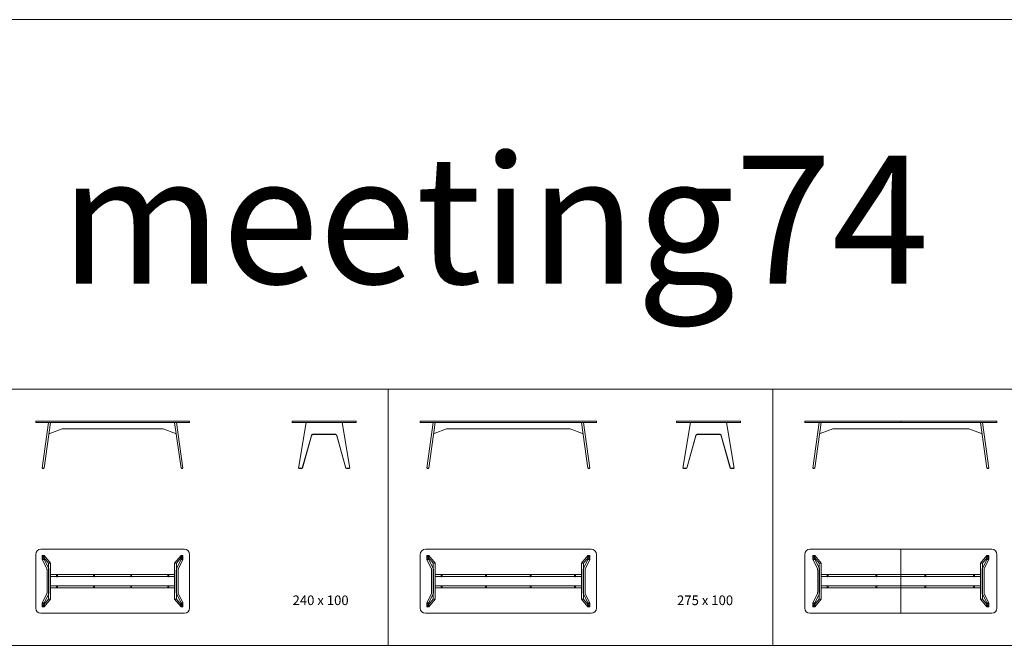
# Model space of a CAD drawing. Units: centimetres. Extents: x 0 to 15600, y -888 to 888.
# Drawn here: x 4825 to 6361, y -88 to 888 of the extents above; entities that cross this region are included whole.
import ezdxf

# ---------------------------------------------------------------- set-up
doc = ezdxf.new("R2010")
doc.units = ezdxf.units.CM
doc.header["$LTSCALE"] = 100
doc.layers.add("vifian'frame_2D", color=7, linetype='Continuous', lineweight=0)
doc.styles.add('Arial', font='arial.ttf')

msp = doc.modelspace()

# ---------------------------------------------------------------- linework, layer by layer
at = {"layer": "vifian'frame_2D", "color": 0, "lineweight": 0}
for p, q in [((0, 888.2, 88.2), (15600, 888.2, 88.2)), ((4858, 261.8, 88.2), (4850, 261.8, 88.2)), ((4850, 261.8, 88.2), (4850, 259.5, 88.2)), ((5082, 261.8, 88.2), (4858, 261.8, 88.2)), ((5090, 261.8, 88.2), (5082, 261.8, 88.2)), ((5090, 259.5, 88.2), (5090, 261.8, 88.2)), ((5250, 261.8, 88.2), (5250, 259.5, 88.2)), ((5258, 261.8, 88.2), (5250, 261.8, 88.2)), ((5258, 261.8, 88.2), (5342, 261.8, 88.2)), ((5350, 261.8, 88.2), (5342, 261.8, 88.2)), ((5350, 259.5, 88.2), (5350, 261.8, 88.2)), ((5458, 261.8, 88.2), (5450, 261.8, 88.2)), ((5450, 261.8, 88.2), (5450, 259.5, 88.2)), ((5717, 261.8, 88.2), (5458, 261.8, 88.2)), ((5725, 261.8, 88.2), (5717, 261.8, 88.2)), ((5725, 259.5, 88.2), (5725, 261.8, 88.2)), ((5850, 261.8, 88.2), (5850, 259.5, 88.2)), ((5858, 261.8, 88.2), (5850, 261.8, 88.2)), ((5858, 261.8, 88.2), (5942, 261.8, 88.2)), ((5950, 261.8, 88.2), (5942, 261.8, 88.2)), ((5950, 259.5, 88.2), (5950, 261.8, 88.2)), ((6058, 261.8, 88.2), (6050, 261.8, 88.2)), ((6050, 261.8, 88.2), (6050, 259.5, 88.2)), ((6342, 261.8, 88.2), (6058, 261.8, 88.2)), ((6200, 259.5, 88.2), (6200, 261.8, 88.2)), ((6350, 261.8, 88.2), (6342, 261.8, 88.2)), ((6350, 259.5, 88.2), (6350, 261.8, 88.2)), ((4850, 259.5, 88.2), (4858, 259.5, 88.2)), ((5082, 259.5, 88.2), (4858, 259.5, 88.2)), ((4870.2, 259.5, 88.2), (4860.2, 188.4, 88.2)), ((4873.2, 259.5, 88.2), (4863.2, 188.4, 88.2)), ((4871.8, 242.4, 88.2), (4891.2, 249.5, 88.2)), ((5048.5, 249.5, 88.2), (4891.5, 249.5, 88.2)), ((5068.2, 242.4, 88.2), (5048.8, 249.5, 88.2)), ((5066.8, 259.5, 88.2), (5076.8, 188.4, 88.2)), ((5069.8, 259.5, 88.2), (5079.8, 188.4, 88.2)), ((5082, 259.5, 88.2), (5090, 259.5, 88.2)), ((5250, 259.5, 88.2), (5258, 259.5, 88.2)), ((5342, 259.5, 88.2), (5258, 259.5, 88.2)), ((5260, 188.4, 88.2), (5271.9, 259.5, 88.2)), ((5328.1, 259.5, 88.2), (5340, 188.4, 88.2)), ((5342, 259.5, 88.2), (5350, 259.5, 88.2)), ((5450, 259.5, 88.2), (5458, 259.5, 88.2)), ((5717, 259.5, 88.2), (5458, 259.5, 88.2)), ((5470.2, 259.5, 88.2), (5460.2, 188.4, 88.2)), ((5473.2, 259.5, 88.2), (5463.2, 188.4, 88.2)), ((5471.8, 242.4, 88.2), (5491.2, 249.5, 88.2)), ((5683.5, 249.5, 88.2), (5491.5, 249.5, 88.2)), ((5703.2, 242.4, 88.2), (5683.8, 249.5, 88.2)), ((5701.8, 259.5, 88.2), (5711.8, 188.4, 88.2)), ((5704.8, 259.5, 88.2), (5714.8, 188.4, 88.2)), ((5717, 259.5, 88.2), (5725, 259.5, 88.2)), ((5850, 259.5, 88.2), (5858, 259.5, 88.2)), ((5942, 259.5, 88.2), (5858, 259.5, 88.2)), ((5860, 188.4, 88.2), (5871.9, 259.5, 88.2)), ((5928.1, 259.5, 88.2), (5940, 188.4, 88.2)), ((5942, 259.5, 88.2), (5950, 259.5, 88.2)), ((6050, 259.5, 88.2), (6058, 259.5, 88.2)), ((6342, 259.5, 88.2), (6058, 259.5, 88.2)), ((6072.7, 259.5, 88.2), (6062.7, 188.4, 88.2)), ((6075.7, 259.5, 88.2), (6065.7, 188.4, 88.2)), ((6074.3, 242.4, 88.2), (6093.7, 249.5, 88.2)), ((6306, 249.5, 88.2), (6094, 249.5, 88.2)), ((6325.7, 242.4, 88.2), (6306.3, 249.5, 88.2)), ((6324.3, 259.5, 88.2), (6334.3, 188.4, 88.2)), ((6327.3, 259.5, 88.2), (6337.3, 188.4, 88.2)), ((6342, 259.5, 88.2), (6350, 259.5, 88.2)), ((4870.8, 242.5, 88.2), (4871.8, 242.4, 88.2)), ((5069.2, 242.5, 88.2), (5068.2, 242.4, 88.2)), ((5280.2, 239.2, 88.2), (5266, 188.4, 88.2)), ((5266.1, 188.4, 88.2), (5280.2, 238.8, 88.2)), ((5316.9, 241.4, 88.2), (5283.1, 241.4, 88.2)), ((5283.1, 241, 88.2), (5316.9, 241, 88.2)), ((5334, 188.4, 88.2), (5319.7, 239.3, 88.2)), ((5319.7, 238.8, 88.2), (5333.9, 188.4, 88.2)), ((5470.8, 242.5, 88.2), (5471.8, 242.4, 88.2)), ((5704.2, 242.5, 88.2), (5703.2, 242.4, 88.2)), ((5880.2, 239.2, 88.2), (5866, 188.4, 88.2)), ((5866.1, 188.4, 88.2), (5880.2, 238.8, 88.2)), ((5916.9, 241.4, 88.2), (5883.1, 241.4, 88.2)), ((5883.1, 241, 88.2), (5916.9, 241, 88.2)), ((5934, 188.4, 88.2), (5919.7, 239.3, 88.2)), ((5919.7, 238.8, 88.2), (5933.9, 188.4, 88.2)), ((6073.3, 242.5, 88.2), (6074.3, 242.4, 88.2)), ((6326.7, 242.5, 88.2), (6325.7, 242.4, 88.2)), ((4863.2, 188.4, 88.2), (4860.2, 188.4, 88.2)), ((4860.7, 188.4, 88.2), (4860.7, 188.3, 88.2)), ((4861.1, 187.9, 88.2), (4862.3, 187.9, 88.2)), ((4862.7, 188.3, 88.2), (4862.7, 188.4, 88.2)), ((5076.8, 188.4, 88.2), (5079.8, 188.4, 88.2)), ((5077.3, 188.3, 88.2), (5077.3, 188.4, 88.2)), ((5078.9, 187.9, 88.2), (5077.7, 187.9, 88.2)), ((5079.3, 188.4, 88.2), (5079.3, 188.3, 88.2)), ((5266, 188.4, 88.2), (5260, 188.4, 88.2)), ((5260.7, 188.3, 88.2), (5260.7, 188.4, 88.2)), ((5261.7, 187.9, 88.2), (5261.1, 187.9, 88.2)), ((5264.2, 187.9, 88.2), (5261.7, 187.9, 88.2)), ((5264.8, 187.9, 88.2), (5264.2, 187.9, 88.2)), ((5265.2, 188.3, 88.2), (5265.2, 188.4, 88.2)), ((5266, 188.4, 88.2), (5266.1, 188.4, 88.2)), ((5333.9, 188.4, 88.2), (5334, 188.4, 88.2)), ((5340, 188.4, 88.2), (5334, 188.4, 88.2)), ((5334.8, 188.4, 88.2), (5334.8, 188.3, 88.2)), ((5335.2, 187.9, 88.2), (5335.8, 187.9, 88.2)), ((5335.8, 187.9, 88.2), (5338.3, 187.9, 88.2)), ((5338.3, 187.9, 88.2), (5338.9, 187.9, 88.2)), ((5339.3, 188.4, 88.2), (5339.3, 188.3, 88.2)), ((5463.2, 188.4, 88.2), (5460.2, 188.4, 88.2)), ((5460.7, 188.4, 88.2), (5460.7, 188.3, 88.2)), ((5461.1, 187.9, 88.2), (5462.3, 187.9, 88.2)), ((5462.7, 188.3, 88.2), (5462.7, 188.4, 88.2)), ((5711.8, 188.4, 88.2), (5714.8, 188.4, 88.2)), ((5712.3, 188.3, 88.2), (5712.3, 188.4, 88.2)), ((5713.9, 187.9, 88.2), (5712.7, 187.9, 88.2)), ((5714.3, 188.4, 88.2), (5714.3, 188.3, 88.2)), ((5866, 188.4, 88.2), (5860, 188.4, 88.2)), ((5860.7, 188.3, 88.2), (5860.7, 188.4, 88.2)), ((5861.7, 187.9, 88.2), (5861.1, 187.9, 88.2)), ((5864.2, 187.9, 88.2), (5861.7, 187.9, 88.2)), ((5864.8, 187.9, 88.2), (5864.2, 187.9, 88.2)), ((5865.2, 188.3, 88.2), (5865.2, 188.4, 88.2)), ((5866, 188.4, 88.2), (5866.1, 188.4, 88.2)), ((5933.9, 188.4, 88.2), (5934, 188.4, 88.2)), ((5940, 188.4, 88.2), (5934, 188.4, 88.2)), ((5934.8, 188.4, 88.2), (5934.8, 188.3, 88.2)), ((5935.2, 187.9, 88.2), (5935.8, 187.9, 88.2)), ((5935.8, 187.9, 88.2), (5938.3, 187.9, 88.2)), ((5938.3, 187.9, 88.2), (5938.9, 187.9, 88.2)), ((5939.3, 188.4, 88.2), (5939.3, 188.3, 88.2)), ((6065.7, 188.4, 88.2), (6062.7, 188.4, 88.2)), ((6063.2, 188.4, 88.2), (6063.2, 188.3, 88.2)), ((6063.6, 187.9, 88.2), (6064.8, 187.9, 88.2)), ((6065.2, 188.3, 88.2), (6065.2, 188.4, 88.2)), ((6334.3, 188.4, 88.2), (6337.3, 188.4, 88.2)), ((6334.8, 188.3, 88.2), (6334.8, 188.4, 88.2)), ((6336.4, 187.9, 88.2), (6335.2, 187.9, 88.2)), ((6336.8, 188.4, 88.2), (6336.8, 188.3, 88.2)), ((5082, 61.8, 88.2), (4858, 61.8, 88.2)), ((5717, 61.8, 88.2), (5458, 61.8, 88.2)), ((6342, 61.8, 88.2), (6058, 61.8, 88.2)), ((6200, 61.8, 88.2), (6200, -38.2, 88.2)), ((4850, 53.8, 88.2), (4850, -30.2, 88.2)), ((5090, -30.2, 88.2), (5090, 53.8, 88.2)), ((5450, 53.8, 88.2), (5450, -30.2, 88.2)), ((5725, -30.2, 88.2), (5725, 53.8, 88.2)), ((6050, 53.8, 88.2), (6050, -30.2, 88.2)), ((6350, -30.2, 88.2), (6350, 53.8, 88.2)), ((5082, -38.2, 88.2), (4858, -38.2, 88.2)), ((5717, -38.2, 88.2), (5458, -38.2, 88.2)), ((6342, -38.2, 88.2), (6058, -38.2, 88.2))]:
    msp.add_line(p, q, dxfattribs=at)
at = {"layer": "vifian'frame_2D", "color": 0, "linetype": 'Continuous', "lineweight": 0}
for p, q in [((4863.2, 51.8, 88.2), (4860.2, 51.8, 88.2)), ((4860.2, 45.8, 88.2), (4860.2, 51.8, 88.2)), ((4860.2, 51.8, 88.2), (4870.2, 40, 88.2)), ((4860.7, 47.6, 88.2), (4860.7, 50.1, 88.2)), ((4862.7, 50.1, 88.2), (4862.7, 47.6, 88.2)), ((4873.2, 39.9, 88.2), (4863.2, 51.8, 88.2)), ((4863.2, 45.7, 88.2), (4863.2, 51.8, 88.2)), ((5066.8, 39.9, 88.2), (5076.8, 51.8, 88.2)), ((5079.8, 51.8, 88.2), (5069.8, 40, 88.2)), ((5076.8, 51.8, 88.2), (5079.8, 51.8, 88.2)), ((5076.8, 45.7, 88.2), (5076.8, 51.8, 88.2)), ((5077.3, 50.1, 88.2), (5077.3, 47.6, 88.2)), ((5079.3, 47.6, 88.2), (5079.3, 50.1, 88.2)), ((5079.8, 45.8, 88.2), (5079.8, 51.8, 88.2)), ((5463.2, 51.8, 88.2), (5460.2, 51.8, 88.2)), ((5460.2, 45.8, 88.2), (5460.2, 51.8, 88.2)), ((5460.2, 51.8, 88.2), (5470.2, 40, 88.2)), ((5460.7, 47.6, 88.2), (5460.7, 50.1, 88.2)), ((5462.7, 50.1, 88.2), (5462.7, 47.6, 88.2)), ((5473.2, 39.9, 88.2), (5463.2, 51.8, 88.2)), ((5463.2, 45.7, 88.2), (5463.2, 51.8, 88.2)), ((5701.8, 39.9, 88.2), (5711.8, 51.8, 88.2)), ((5714.8, 51.8, 88.2), (5704.8, 40, 88.2)), ((5711.8, 51.8, 88.2), (5714.8, 51.8, 88.2)), ((5711.8, 45.7, 88.2), (5711.8, 51.8, 88.2)), ((5712.3, 50.1, 88.2), (5712.3, 47.6, 88.2)), ((5714.3, 47.6, 88.2), (5714.3, 50.1, 88.2)), ((5714.8, 45.8, 88.2), (5714.8, 51.8, 88.2)), ((6065.7, 51.8, 88.2), (6062.7, 51.8, 88.2)), ((6062.7, 45.8, 88.2), (6062.7, 51.8, 88.2)), ((6062.7, 51.8, 88.2), (6072.7, 40, 88.2)), ((6063.2, 47.6, 88.2), (6063.2, 50.1, 88.2)), ((6065.2, 50.1, 88.2), (6065.2, 47.6, 88.2)), ((6075.7, 39.9, 88.2), (6065.7, 51.8, 88.2)), ((6065.7, 45.7, 88.2), (6065.7, 51.8, 88.2)), ((6324.3, 39.9, 88.2), (6334.3, 51.8, 88.2)), ((6337.3, 51.8, 88.2), (6327.3, 40, 88.2)), ((6334.3, 51.8, 88.2), (6337.3, 51.8, 88.2)), ((6334.3, 45.7, 88.2), (6334.3, 51.8, 88.2)), ((6334.8, 50.1, 88.2), (6334.8, 47.6, 88.2)), ((6336.8, 47.6, 88.2), (6336.8, 50.1, 88.2)), ((6337.3, 45.8, 88.2), (6337.3, 51.8, 88.2)), ((4860.2, 45.8, 88.2), (4863.2, 45.7, 88.2)), ((4867.3, 31.6, 88.2), (4860.2, 45.8, 88.2)), ((4863.2, 45.7, 88.2), (4870.3, 31.6, 88.2)), ((4870.2, 40, 88.2), (4873.2, 39.9, 88.2)), ((4870.2, 40, 88.2), (4870.2, -16.3, 88.2)), ((4873.2, 39.9, 88.2), (4873.2, -16.2, 88.2)), ((5069.8, 40, 88.2), (5066.8, 39.9, 88.2)), ((5066.8, 39.9, 88.2), (5066.8, -16.2, 88.2)), ((5076.8, 45.7, 88.2), (5069.7, 31.6, 88.2)), ((5069.8, 40, 88.2), (5069.8, -16.3, 88.2)), ((5072.7, 31.6, 88.2), (5079.8, 45.8, 88.2)), ((5079.8, 45.8, 88.2), (5076.8, 45.7, 88.2)), ((5460.2, 45.8, 88.2), (5463.2, 45.7, 88.2)), ((5467.3, 31.6, 88.2), (5460.2, 45.8, 88.2)), ((5463.2, 45.7, 88.2), (5470.3, 31.6, 88.2)), ((5470.2, 40, 88.2), (5473.2, 39.9, 88.2)), ((5470.2, 40, 88.2), (5470.2, -16.3, 88.2)), ((5473.2, 39.9, 88.2), (5473.2, -16.2, 88.2)), ((5704.8, 40, 88.2), (5701.8, 39.9, 88.2)), ((5701.8, 39.9, 88.2), (5701.8, -16.2, 88.2)), ((5711.8, 45.7, 88.2), (5704.7, 31.6, 88.2)), ((5704.8, 40, 88.2), (5704.8, -16.3, 88.2)), ((5707.7, 31.6, 88.2), (5714.8, 45.8, 88.2)), ((5714.8, 45.8, 88.2), (5711.8, 45.7, 88.2)), ((6062.7, 45.8, 88.2), (6065.7, 45.7, 88.2)), ((6069.8, 31.6, 88.2), (6062.7, 45.8, 88.2)), ((6065.7, 45.7, 88.2), (6072.8, 31.6, 88.2)), ((6072.7, 40, 88.2), (6075.7, 39.9, 88.2)), ((6072.7, 40, 88.2), (6072.7, -16.3, 88.2)), ((6075.7, 39.9, 88.2), (6075.7, -16.2, 88.2)), ((6327.3, 40, 88.2), (6324.3, 39.9, 88.2)), ((6324.3, 39.9, 88.2), (6324.3, -16.2, 88.2)), ((6334.3, 45.7, 88.2), (6327.2, 31.6, 88.2)), ((6327.3, 40, 88.2), (6327.3, -16.3, 88.2)), ((6330.2, 31.6, 88.2), (6337.3, 45.8, 88.2)), ((6337.3, 45.8, 88.2), (6334.3, 45.7, 88.2)), ((4867.7, -5, 88.2), (4867.7, 28.7, 88.2)), ((4870.6, 28.7, 88.2), (4870.6, -5, 88.2)), ((4873.2, 22.2, 88.2), (5066.8, 22.2, 88.2)), ((4873.2, 19.2, 88.2), (5066.8, 19.2, 88.2)), ((4882.5, 21.3, 88.2), (4884, 21.3, 88.2)), ((4882.5, 19.1, 88.2), (4882.5, 21.3, 88.2)), ((4884, 19.1, 88.2), (4882.5, 19.1, 88.2)), ((4882.6, 18.8, 88.2), (4882.6, 19.1, 88.2)), ((4883, 18.8, 88.2), (4882.6, 18.8, 88.2)), ((4883, 19.1, 88.2), (4883, 18.8, 88.2)), ((4883.5, 18.8, 88.2), (4883, 18.8, 88.2)), ((4883.1, 20.3, 88.2), (4883.3, 20.3, 88.2)), ((4883.1, 19.1, 88.2), (4883.1, 20.3, 88.2)), ((4883.3, 19.1, 88.2), (4883.3, 20.3, 88.2)), ((4883.5, 19.1, 88.2), (4883.5, 18.8, 88.2)), ((4883.8, 18.8, 88.2), (4883.5, 18.8, 88.2)), ((4883.8, 18.8, 88.2), (4883.8, 19.1, 88.2)), ((4884, 19.1, 88.2), (4884, 21.3, 88.2)), ((4940.3, 21.3, 88.2), (4941.8, 21.3, 88.2)), ((4940.3, 19.1, 88.2), (4940.3, 21.3, 88.2)), ((4941.8, 19.1, 88.2), (4940.3, 19.1, 88.2)), ((4940.5, 18.8, 88.2), (4940.5, 19.1, 88.2)), ((4940.8, 18.8, 88.2), (4940.5, 18.8, 88.2)), ((4940.8, 19.1, 88.2), (4940.8, 18.8, 88.2)), ((4941.3, 18.8, 88.2), (4940.8, 18.8, 88.2)), ((4941, 20.3, 88.2), (4941.2, 20.3, 88.2)), ((4941, 19.1, 88.2), (4941, 20.3, 88.2)), ((4941.2, 19.1, 88.2), (4941.2, 20.3, 88.2)), ((4941.3, 19.1, 88.2), (4941.3, 18.8, 88.2)), ((4941.6, 18.8, 88.2), (4941.3, 18.8, 88.2)), ((4941.6, 18.8, 88.2), (4941.6, 19.1, 88.2)), ((4941.8, 19.1, 88.2), (4941.8, 21.3, 88.2)), ((4998.2, 21.3, 88.2), (4999.7, 21.3, 88.2)), ((4998.2, 19.1, 88.2), (4998.2, 21.3, 88.2)), ((4999.7, 19.1, 88.2), (4998.2, 19.1, 88.2)), ((4998.4, 18.8, 88.2), (4998.4, 19.1, 88.2)), ((4998.7, 18.8, 88.2), (4998.4, 18.8, 88.2)), ((4998.7, 19.1, 88.2), (4998.7, 18.8, 88.2)), ((4999.2, 18.8, 88.2), (4998.7, 18.8, 88.2)), ((4998.8, 20.3, 88.2), (4999, 20.3, 88.2)), ((4998.8, 19.1, 88.2), (4998.8, 20.3, 88.2)), ((4999, 19.1, 88.2), (4999, 20.3, 88.2)), ((4999.2, 19.1, 88.2), (4999.2, 18.8, 88.2)), ((4999.5, 18.8, 88.2), (4999.2, 18.8, 88.2)), ((4999.5, 18.8, 88.2), (4999.5, 19.1, 88.2)), ((4999.7, 19.1, 88.2), (4999.7, 21.3, 88.2)), ((5056, 21.3, 88.2), (5057.5, 21.3, 88.2)), ((5056, 19.1, 88.2), (5056, 21.3, 88.2)), ((5057.5, 19.1, 88.2), (5056, 19.1, 88.2)), ((5056.2, 18.8, 88.2), (5056.2, 19.1, 88.2)), ((5056.5, 18.8, 88.2), (5056.2, 18.8, 88.2)), ((5056.5, 19.1, 88.2), (5056.5, 18.8, 88.2)), ((5057, 18.8, 88.2), (5056.5, 18.8, 88.2)), ((5056.7, 20.3, 88.2), (5056.9, 20.3, 88.2)), ((5056.7, 19.1, 88.2), (5056.7, 20.3, 88.2)), ((5056.9, 19.1, 88.2), (5056.9, 20.3, 88.2)), ((5057, 19.1, 88.2), (5057, 18.8, 88.2)), ((5057.4, 18.8, 88.2), (5057, 18.8, 88.2)), ((5057.4, 18.8, 88.2), (5057.4, 19.1, 88.2)), ((5057.5, 19.1, 88.2), (5057.5, 21.3, 88.2)), ((5069.4, 28.7, 88.2), (5069.4, -5, 88.2)), ((5072.3, -5, 88.2), (5072.3, 28.7, 88.2)), ((5467.7, -5, 88.2), (5467.7, 28.7, 88.2)), ((5470.6, 28.7, 88.2), (5470.6, -5, 88.2)), ((5473.2, 22.2, 88.2), (5701.8, 22.2, 88.2)), ((5473.2, 19.2, 88.2), (5701.8, 19.2, 88.2)), ((5482.5, 21.3, 88.2), (5484, 21.3, 88.2)), ((5482.5, 19.1, 88.2), (5482.5, 21.3, 88.2)), ((5484, 19.1, 88.2), (5482.5, 19.1, 88.2)), ((5482.6, 18.8, 88.2), (5482.6, 19.1, 88.2)), ((5483, 18.8, 88.2), (5482.6, 18.8, 88.2)), ((5483, 19.1, 88.2), (5483, 18.8, 88.2)), ((5483.5, 18.8, 88.2), (5483, 18.8, 88.2)), ((5483.1, 20.3, 88.2), (5483.3, 20.3, 88.2)), ((5483.1, 19.1, 88.2), (5483.1, 20.3, 88.2)), ((5483.3, 19.1, 88.2), (5483.3, 20.3, 88.2)), ((5483.5, 19.1, 88.2), (5483.5, 18.8, 88.2)), ((5483.8, 18.8, 88.2), (5483.5, 18.8, 88.2)), ((5483.8, 18.8, 88.2), (5483.8, 19.1, 88.2)), ((5484, 19.1, 88.2), (5484, 21.3, 88.2)), ((5552, 21.3, 88.2), (5553.5, 21.3, 88.2)), ((5552, 19.1, 88.2), (5552, 21.3, 88.2)), ((5553.5, 19.1, 88.2), (5552, 19.1, 88.2)), ((5552.2, 18.8, 88.2), (5552.2, 19.1, 88.2)), ((5552.5, 18.8, 88.2), (5552.2, 18.8, 88.2)), ((5552.5, 19.1, 88.2), (5552.5, 18.8, 88.2)), ((5553, 18.8, 88.2), (5552.5, 18.8, 88.2)), ((5552.6, 20.3, 88.2), (5552.8, 20.3, 88.2)), ((5552.6, 19.1, 88.2), (5552.6, 20.3, 88.2)), ((5552.8, 19.1, 88.2), (5552.8, 20.3, 88.2)), ((5553, 19.1, 88.2), (5553, 18.8, 88.2)), ((5553.3, 18.8, 88.2), (5553, 18.8, 88.2)), ((5553.3, 18.8, 88.2), (5553.3, 19.1, 88.2)), ((5553.5, 19.1, 88.2), (5553.5, 21.3, 88.2)), ((5621.5, 21.3, 88.2), (5623, 21.3, 88.2)), ((5621.5, 19.1, 88.2), (5621.5, 21.3, 88.2)), ((5623, 19.1, 88.2), (5621.5, 19.1, 88.2)), ((5621.7, 18.8, 88.2), (5621.7, 19.1, 88.2)), ((5622, 18.8, 88.2), (5621.7, 18.8, 88.2)), ((5622, 19.1, 88.2), (5622, 18.8, 88.2)), ((5622.5, 18.8, 88.2), (5622, 18.8, 88.2)), ((5622.2, 20.3, 88.2), (5622.4, 20.3, 88.2)), ((5622.2, 19.1, 88.2), (5622.2, 20.3, 88.2)), ((5622.4, 19.1, 88.2), (5622.4, 20.3, 88.2)), ((5622.5, 19.1, 88.2), (5622.5, 18.8, 88.2)), ((5622.8, 18.8, 88.2), (5622.5, 18.8, 88.2)), ((5622.8, 18.8, 88.2), (5622.8, 19.1, 88.2)), ((5623, 19.1, 88.2), (5623, 21.3, 88.2)), ((5691, 21.3, 88.2), (5692.5, 21.3, 88.2)), ((5691, 19.1, 88.2), (5691, 21.3, 88.2)), ((5692.5, 19.1, 88.2), (5691, 19.1, 88.2)), ((5691.2, 18.8, 88.2), (5691.2, 19.1, 88.2)), ((5691.5, 18.8, 88.2), (5691.2, 18.8, 88.2)), ((5691.5, 19.1, 88.2), (5691.5, 18.8, 88.2)), ((5692, 18.8, 88.2), (5691.5, 18.8, 88.2)), ((5691.7, 20.3, 88.2), (5691.9, 20.3, 88.2)), ((5691.7, 19.1, 88.2), (5691.7, 20.3, 88.2)), ((5691.9, 19.1, 88.2), (5691.9, 20.3, 88.2)), ((5692, 19.1, 88.2), (5692, 18.8, 88.2)), ((5692.4, 18.8, 88.2), (5692, 18.8, 88.2)), ((5692.4, 18.8, 88.2), (5692.4, 19.1, 88.2)), ((5692.5, 19.1, 88.2), (5692.5, 21.3, 88.2)), ((5704.4, 28.7, 88.2), (5704.4, -5, 88.2)), ((5707.3, -5, 88.2), (5707.3, 28.7, 88.2)), ((6070.2, -5, 88.2), (6070.2, 28.7, 88.2)), ((6073.1, 28.7, 88.2), (6073.1, -5, 88.2)), ((6075.7, 22.2, 88.2), (6324.3, 22.2, 88.2)), ((6324.3, 19.2, 88.2), (6075.7, 19.2, 88.2)), ((6084.9, 21.3, 88.2), (6086.4, 21.3, 88.2)), ((6084.9, 19.1, 88.2), (6084.9, 21.3, 88.2)), ((6086.4, 19.1, 88.2), (6084.9, 19.1, 88.2)), ((6085.1, 18.8, 88.2), (6085.1, 19.1, 88.2)), ((6085.4, 18.8, 88.2), (6085.1, 18.8, 88.2)), ((6085.4, 19.1, 88.2), (6085.4, 18.8, 88.2)), ((6085.9, 18.8, 88.2), (6085.4, 18.8, 88.2)), ((6085.6, 20.3, 88.2), (6085.8, 20.3, 88.2)), ((6085.6, 19.1, 88.2), (6085.6, 20.3, 88.2)), ((6085.8, 19.1, 88.2), (6085.8, 20.3, 88.2)), ((6085.9, 19.1, 88.2), (6085.9, 18.8, 88.2)), ((6086.2, 18.8, 88.2), (6085.9, 18.8, 88.2)), ((6086.2, 18.8, 88.2), (6086.2, 19.1, 88.2)), ((6086.4, 19.1, 88.2), (6086.4, 21.3, 88.2)), ((6161.1, 21.3, 88.2), (6162.6, 21.3, 88.2)), ((6161.1, 19.2, 88.2), (6161.1, 21.3, 88.2)), ((6161.4, 19.1, 88.2), (6161.6, 19.1, 88.2)), ((6161.4, 18.8, 88.2), (6161.4, 19.1, 88.2)), ((6161.6, 18.8, 88.2), (6161.4, 18.8, 88.2)), ((6161.6, 19.1, 88.2), (6161.6, 18.8, 88.2)), ((6161.6, 19.1, 88.2), (6162.1, 19.1, 88.2)), ((6162.1, 18.8, 88.2), (6161.6, 18.8, 88.2)), ((6161.8, 20.4, 88.2), (6162, 20.4, 88.2)), ((6161.8, 19.1, 88.2), (6161.8, 20.4, 88.2)), ((6162, 19.1, 88.2), (6162, 20.4, 88.2)), ((6162.1, 19.1, 88.2), (6162.1, 18.8, 88.2)), ((6162.1, 19.1, 88.2), (6162.4, 19.1, 88.2)), ((6162.4, 18.8, 88.2), (6162.1, 18.8, 88.2)), ((6162.4, 18.8, 88.2), (6162.4, 19.1, 88.2)), ((6162.6, 19.2, 88.2), (6162.6, 21.3, 88.2)), ((6238.8, 21.3, 88.2), (6237.3, 21.3, 88.2)), ((6237.3, 21.3, 88.2), (6237.3, 19.2, 88.2)), ((6237.8, 19.1, 88.2), (6237.5, 19.1, 88.2)), ((6237.5, 19.1, 88.2), (6237.5, 18.8, 88.2)), ((6237.5, 18.8, 88.2), (6237.8, 18.8, 88.2)), ((6237.8, 19.1, 88.2), (6237.8, 18.8, 88.2)), ((6238.3, 19.1, 88.2), (6237.8, 19.1, 88.2)), ((6237.8, 18.8, 88.2), (6238.3, 18.8, 88.2)), ((6238.2, 20.4, 88.2), (6238, 20.4, 88.2)), ((6238, 20.4, 88.2), (6238, 19.1, 88.2)), ((6238.2, 20.4, 88.2), (6238.2, 19.1, 88.2)), ((6238.3, 19.1, 88.2), (6238.3, 18.8, 88.2)), ((6238.6, 19.1, 88.2), (6238.3, 19.1, 88.2)), ((6238.3, 18.8, 88.2), (6238.6, 18.8, 88.2)), ((6238.6, 19.1, 88.2), (6238.6, 18.8, 88.2)), ((6238.8, 21.3, 88.2), (6238.8, 19.2, 88.2)), ((6313.5, 21.3, 88.2), (6315, 21.3, 88.2)), ((6313.5, 19.1, 88.2), (6313.5, 21.3, 88.2)), ((6315, 19.1, 88.2), (6313.5, 19.1, 88.2)), ((6313.8, 18.8, 88.2), (6313.8, 19.1, 88.2)), ((6314, 18.8, 88.2), (6313.8, 18.8, 88.2)), ((6314, 19.1, 88.2), (6314, 18.8, 88.2)), ((6314.5, 18.8, 88.2), (6314, 18.8, 88.2)), ((6314.2, 20.3, 88.2), (6314.4, 20.3, 88.2)), ((6314.2, 19.1, 88.2), (6314.2, 20.3, 88.2)), ((6314.4, 19.1, 88.2), (6314.4, 20.3, 88.2)), ((6314.5, 19.1, 88.2), (6314.5, 18.8, 88.2)), ((6314.9, 18.8, 88.2), (6314.5, 18.8, 88.2)), ((6314.9, 18.8, 88.2), (6314.9, 19.1, 88.2)), ((6315, 19.1, 88.2), (6315, 21.3, 88.2)), ((6326.9, 28.7, 88.2), (6326.9, -5, 88.2)), ((6329.8, -5, 88.2), (6329.8, 28.7, 88.2)), ((4873.2, 4.4, 88.2), (5066.8, 4.4, 88.2)), ((4873.2, 1.4, 88.2), (5066.8, 1.4, 88.2)), ((4884, 4.5, 88.2), (4882.5, 4.5, 88.2)), ((4882.5, 2.4, 88.2), (4882.5, 4.5, 88.2)), ((4882.5, 2.4, 88.2), (4884, 2.4, 88.2)), ((4883.1, 3.3, 88.2), (4883.1, 4.5, 88.2)), ((4883.1, 3.3, 88.2), (4883.3, 3.3, 88.2)), ((4883.3, 3.3, 88.2), (4883.3, 4.5, 88.2)), ((4884, 2.4, 88.2), (4884, 4.5, 88.2)), ((4941.8, 4.5, 88.2), (4940.3, 4.5, 88.2)), ((4940.3, 2.4, 88.2), (4940.3, 4.5, 88.2)), ((4940.3, 2.4, 88.2), (4941.8, 2.4, 88.2)), ((4941, 3.3, 88.2), (4941, 4.5, 88.2)), ((4941, 3.3, 88.2), (4941.2, 3.3, 88.2)), ((4941.2, 3.3, 88.2), (4941.2, 4.5, 88.2)), ((4941.8, 2.4, 88.2), (4941.8, 4.5, 88.2)), ((4999.7, 4.5, 88.2), (4998.2, 4.5, 88.2)), ((4998.2, 2.4, 88.2), (4998.2, 4.5, 88.2)), ((4998.2, 2.4, 88.2), (4999.7, 2.4, 88.2)), ((4998.8, 3.3, 88.2), (4998.8, 4.5, 88.2)), ((4998.8, 3.3, 88.2), (4999, 3.3, 88.2)), ((4999, 3.3, 88.2), (4999, 4.5, 88.2)), ((4999.7, 2.4, 88.2), (4999.7, 4.5, 88.2)), ((5057.5, 4.5, 88.2), (5056, 4.5, 88.2)), ((5056, 2.4, 88.2), (5056, 4.5, 88.2)), ((5056, 2.4, 88.2), (5057.5, 2.4, 88.2)), ((5056.7, 3.3, 88.2), (5056.7, 4.5, 88.2)), ((5056.7, 3.3, 88.2), (5056.9, 3.3, 88.2)), ((5056.9, 3.3, 88.2), (5056.9, 4.5, 88.2)), ((5057.5, 2.4, 88.2), (5057.5, 4.5, 88.2)), ((5473.2, 4.4, 88.2), (5701.8, 4.4, 88.2)), ((5473.2, 1.4, 88.2), (5701.8, 1.4, 88.2)), ((5484, 4.5, 88.2), (5482.5, 4.5, 88.2)), ((5482.5, 2.4, 88.2), (5482.5, 4.5, 88.2)), ((5482.5, 2.4, 88.2), (5484, 2.4, 88.2)), ((5483.1, 3.3, 88.2), (5483.1, 4.5, 88.2)), ((5483.1, 3.3, 88.2), (5483.3, 3.3, 88.2)), ((5483.3, 3.3, 88.2), (5483.3, 4.5, 88.2)), ((5484, 2.4, 88.2), (5484, 4.5, 88.2)), ((5553.5, 4.5, 88.2), (5552, 4.5, 88.2)), ((5552, 2.4, 88.2), (5552, 4.5, 88.2)), ((5552, 2.4, 88.2), (5553.5, 2.4, 88.2)), ((5552.6, 3.3, 88.2), (5552.6, 4.5, 88.2)), ((5552.6, 3.3, 88.2), (5552.8, 3.3, 88.2)), ((5552.8, 3.3, 88.2), (5552.8, 4.5, 88.2)), ((5553.5, 2.4, 88.2), (5553.5, 4.5, 88.2)), ((5623, 4.5, 88.2), (5621.5, 4.5, 88.2)), ((5621.5, 2.4, 88.2), (5621.5, 4.5, 88.2)), ((5621.5, 2.4, 88.2), (5623, 2.4, 88.2)), ((5622.2, 3.3, 88.2), (5622.2, 4.5, 88.2)), ((5622.2, 3.3, 88.2), (5622.4, 3.3, 88.2)), ((5622.4, 3.3, 88.2), (5622.4, 4.5, 88.2)), ((5623, 2.4, 88.2), (5623, 4.5, 88.2)), ((5692.5, 4.5, 88.2), (5691, 4.5, 88.2)), ((5691, 2.4, 88.2), (5691, 4.5, 88.2)), ((5691, 2.4, 88.2), (5692.5, 2.4, 88.2)), ((5691.7, 3.3, 88.2), (5691.7, 4.5, 88.2)), ((5691.7, 3.3, 88.2), (5691.9, 3.3, 88.2)), ((5691.9, 3.3, 88.2), (5691.9, 4.5, 88.2)), ((5692.5, 2.4, 88.2), (5692.5, 4.5, 88.2)), ((6324.3, 4.4, 88.2), (6075.7, 4.4, 88.2)), ((6075.7, 1.4, 88.2), (6324.3, 1.4, 88.2)), ((6086.4, 4.5, 88.2), (6084.9, 4.5, 88.2)), ((6084.9, 2.4, 88.2), (6084.9, 4.5, 88.2)), ((6084.9, 2.4, 88.2), (6086.4, 2.4, 88.2)), ((6085.6, 3.3, 88.2), (6085.6, 4.5, 88.2)), ((6085.6, 3.3, 88.2), (6085.8, 3.3, 88.2)), ((6085.8, 3.3, 88.2), (6085.8, 4.5, 88.2)), ((6086.4, 2.4, 88.2), (6086.4, 4.5, 88.2)), ((6161.1, 2.4, 88.2), (6161.1, 4.4, 88.2)), ((6161.1, 2.4, 88.2), (6162.6, 2.4, 88.2)), ((6162, 4.5, 88.2), (6161.8, 4.5, 88.2)), ((6161.8, 3.2, 88.2), (6161.8, 4.5, 88.2)), ((6161.8, 3.2, 88.2), (6162, 3.2, 88.2)), ((6162, 3.2, 88.2), (6162, 4.5, 88.2)), ((6162.6, 2.4, 88.2), (6162.6, 4.4, 88.2)), ((6237.3, 4.4, 88.2), (6237.3, 2.4, 88.2)), ((6238.8, 2.4, 88.2), (6237.3, 2.4, 88.2)), ((6238, 4.5, 88.2), (6238.2, 4.5, 88.2)), ((6238, 4.5, 88.2), (6238, 3.2, 88.2)), ((6238.2, 3.2, 88.2), (6238, 3.2, 88.2)), ((6238.2, 4.5, 88.2), (6238.2, 3.2, 88.2)), ((6238.8, 4.4, 88.2), (6238.8, 2.4, 88.2)), ((6315, 4.5, 88.2), (6313.5, 4.5, 88.2)), ((6313.5, 2.4, 88.2), (6313.5, 4.5, 88.2)), ((6313.5, 2.4, 88.2), (6315, 2.4, 88.2)), ((6314.2, 3.3, 88.2), (6314.2, 4.5, 88.2)), ((6314.2, 3.3, 88.2), (6314.4, 3.3, 88.2)), ((6314.4, 3.3, 88.2), (6314.4, 4.5, 88.2)), ((6315, 2.4, 88.2), (6315, 4.5, 88.2)), ((4860.2, -22.1, 88.2), (4867.4, -7.9, 88.2)), ((4870.3, -7.9, 88.2), (4863.2, -22, 88.2)), ((5069.7, -7.9, 88.2), (5076.8, -22, 88.2)), ((5079.8, -22.1, 88.2), (5072.6, -7.9, 88.2)), ((5460.2, -22.1, 88.2), (5467.4, -7.9, 88.2)), ((5470.3, -7.9, 88.2), (5463.2, -22, 88.2)), ((5704.7, -7.9, 88.2), (5711.8, -22, 88.2)), ((5714.8, -22.1, 88.2), (5707.6, -7.9, 88.2)), ((6062.7, -22.1, 88.2), (6069.9, -7.9, 88.2)), ((6072.8, -7.9, 88.2), (6065.7, -22, 88.2)), ((6327.2, -7.9, 88.2), (6334.3, -22, 88.2)), ((6337.3, -22.1, 88.2), (6330.1, -7.9, 88.2)), ((4870.2, -16.3, 88.2), (4860.2, -28.2, 88.2)), ((4863.2, -22, 88.2), (4860.2, -22.1, 88.2)), ((4860.2, -28.2, 88.2), (4860.2, -22.1, 88.2)), ((4860.2, -28.2, 88.2), (4863.2, -28.1, 88.2)), ((4860.7, -23.9, 88.2), (4860.7, -26.4, 88.2)), ((4862.7, -26.4, 88.2), (4862.7, -23.9, 88.2)), ((4863.2, -28.1, 88.2), (4873.2, -16.2, 88.2)), ((4863.2, -28.1, 88.2), (4863.2, -22, 88.2)), ((4873.2, -16.2, 88.2), (4870.2, -16.3, 88.2)), ((5076.8, -28.1, 88.2), (5066.8, -16.2, 88.2)), ((5066.8, -16.2, 88.2), (5069.8, -16.3, 88.2)), ((5069.8, -16.3, 88.2), (5079.8, -28.2, 88.2)), ((5076.8, -22, 88.2), (5079.8, -22.1, 88.2)), ((5076.8, -28.1, 88.2), (5076.8, -22, 88.2)), ((5079.8, -28.2, 88.2), (5076.8, -28.1, 88.2)), ((5077.3, -26.4, 88.2), (5077.3, -23.9, 88.2)), ((5079.3, -23.9, 88.2), (5079.3, -26.4, 88.2)), ((5079.8, -28.2, 88.2), (5079.8, -22.1, 88.2)), ((5470.2, -16.3, 88.2), (5460.2, -28.2, 88.2)), ((5463.2, -22, 88.2), (5460.2, -22.1, 88.2)), ((5460.2, -28.2, 88.2), (5460.2, -22.1, 88.2)), ((5460.2, -28.2, 88.2), (5463.2, -28.1, 88.2)), ((5460.7, -23.9, 88.2), (5460.7, -26.4, 88.2)), ((5462.7, -26.4, 88.2), (5462.7, -23.9, 88.2)), ((5463.2, -28.1, 88.2), (5473.2, -16.2, 88.2)), ((5463.2, -28.1, 88.2), (5463.2, -22, 88.2)), ((5473.2, -16.2, 88.2), (5470.2, -16.3, 88.2)), ((5711.8, -28.1, 88.2), (5701.8, -16.2, 88.2)), ((5701.8, -16.2, 88.2), (5704.8, -16.3, 88.2)), ((5704.8, -16.3, 88.2), (5714.8, -28.2, 88.2)), ((5711.8, -22, 88.2), (5714.8, -22.1, 88.2)), ((5711.8, -28.1, 88.2), (5711.8, -22, 88.2)), ((5714.8, -28.2, 88.2), (5711.8, -28.1, 88.2)), ((5712.3, -26.4, 88.2), (5712.3, -23.9, 88.2)), ((5714.3, -23.9, 88.2), (5714.3, -26.4, 88.2)), ((5714.8, -28.2, 88.2), (5714.8, -22.1, 88.2)), ((6072.7, -16.3, 88.2), (6062.7, -28.2, 88.2)), ((6065.7, -22, 88.2), (6062.7, -22.1, 88.2)), ((6062.7, -28.2, 88.2), (6062.7, -22.1, 88.2)), ((6062.7, -28.2, 88.2), (6065.7, -28.1, 88.2)), ((6063.2, -23.9, 88.2), (6063.2, -26.4, 88.2)), ((6065.2, -26.4, 88.2), (6065.2, -23.9, 88.2)), ((6065.7, -28.1, 88.2), (6075.7, -16.2, 88.2)), ((6065.7, -28.1, 88.2), (6065.7, -22, 88.2)), ((6075.7, -16.2, 88.2), (6072.7, -16.3, 88.2)), ((6334.3, -28.1, 88.2), (6324.3, -16.2, 88.2)), ((6324.3, -16.2, 88.2), (6327.3, -16.3, 88.2)), ((6327.3, -16.3, 88.2), (6337.3, -28.2, 88.2)), ((6334.3, -22, 88.2), (6337.3, -22.1, 88.2)), ((6334.3, -28.1, 88.2), (6334.3, -22, 88.2)), ((6337.3, -28.2, 88.2), (6334.3, -28.1, 88.2)), ((6334.8, -26.4, 88.2), (6334.8, -23.9, 88.2)), ((6336.8, -23.9, 88.2), (6336.8, -26.4, 88.2)), ((6337.3, -28.2, 88.2), (6337.3, -22.1, 88.2))]:
    msp.add_line(p, q, dxfattribs=at)
at = {"layer": "vifian'frame_2D", "color": 0, "lineweight": 0, "flags": 128}
for points in [[(4800, 311.8), (5400, 311.8), (5400, -88.2), (4800, -88.2)], [(5400, 311.8), (6000, 311.8), (6000, -88.2), (5400, -88.2)], [(6000, 311.8), (6600, 311.8), (6600, -88.2), (6000, -88.2)]]:
    msp.add_lwpolyline(points, close=True, dxfattribs=at)
at = {"layer": "vifian'frame_2D", "color": 0, "linetype": 'Continuous', "lineweight": 0}
for centre in [(4883.2, 20.7, 88.2), (4941.1, 20.7, 88.2), (4998.9, 20.7, 88.2), (5056.8, 20.7, 88.2), (5483.2, 20.7, 88.2), (5552.7, 20.7, 88.2), (5622.3, 20.7, 88.2), (5691.8, 20.7, 88.2), (6085.7, 20.7, 88.2), (6161.9, 20.7, 88.2), (6238.1, 20.7, 88.2), (6314.3, 20.7, 88.2), (4883.2, 2.9, 88.2), (4941.1, 2.9, 88.2), (4998.9, 2.9, 88.2), (5056.8, 2.9, 88.2), (5483.2, 2.9, 88.2), (5552.7, 2.9, 88.2), (5622.3, 2.9, 88.2), (5691.8, 2.9, 88.2), (6085.7, 2.9, 88.2), (6161.9, 2.9, 88.2), (6238.1, 2.9, 88.2), (6314.3, 2.9, 88.2)]:
    msp.add_circle(centre, 0.5, dxfattribs=at)
at = {"layer": "vifian'frame_2D", "color": 0, "lineweight": 0}
for centre, radius, start, end in [((4891.5, 248.6, 88.2), 0.9, 90, 110.0272), ((5048.5, 248.6, 88.2), 0.9, 69.9728, 90), ((5491.5, 248.6, 88.2), 0.9, 90, 110.0272), ((5683.5, 248.6, 88.2), 0.9, 69.9728, 90), ((6094, 248.6, 88.2), 0.9, 90, 110.0272), ((6306, 248.6, 88.2), 0.9, 69.9728, 90), ((4861.1, 188.3, 88.2), 0.4, 180, 270), ((4862.3, 188.3, 88.2), 0.4, 270, 0), ((5077.7, 188.3, 88.2), 0.4, 180, 270), ((5078.9, 188.3, 88.2), 0.4, 270, 0), ((5261.1, 188.3, 88.2), 0.4, 180, 270), ((5264.8, 188.3, 88.2), 0.4, 270, 0), ((5335.2, 188.3, 88.2), 0.4, 180, 270), ((5338.9, 188.3, 88.2), 0.4, 270, 0), ((5461.1, 188.3, 88.2), 0.4, 180, 270), ((5462.3, 188.3, 88.2), 0.4, 270, 0), ((5712.7, 188.3, 88.2), 0.4, 180, 270), ((5713.9, 188.3, 88.2), 0.4, 270, 0), ((5861.1, 188.3, 88.2), 0.4, 180, 270), ((5864.8, 188.3, 88.2), 0.4, 270, 0), ((5935.2, 188.3, 88.2), 0.4, 180, 270), ((5938.9, 188.3, 88.2), 0.4, 270, 0), ((6063.6, 188.3, 88.2), 0.4, 180, 270), ((6064.8, 188.3, 88.2), 0.4, 270, 0), ((6335.2, 188.3, 88.2), 0.4, 180, 270), ((6336.4, 188.3, 88.2), 0.4, 270, 0), ((4858, 53.8, 88.2), 8, 90, 180), ((5082, 53.8, 88.2), 8, 0, 90), ((5458, 53.8, 88.2), 8, 90, 180), ((5717, 53.8, 88.2), 8, 0, 90), ((6058, 53.8, 88.2), 8, 90, 180), ((6342, 53.8, 88.2), 8, 0, 90), ((4858, -30.2, 88.2), 8, 180, 270), ((5082, -30.2, 88.2), 8, 270, 0), ((5458, -30.2, 88.2), 8, 180, 270), ((5717, -30.2, 88.2), 8, 270, 0), ((6058, -30.2, 88.2), 8, 180, 270), ((6342, -30.2, 88.2), 8, 270, 0)]:
    msp.add_arc(centre, radius, start, end, dxfattribs=at)
at = {"layer": "vifian'frame_2D", "color": 0, "linetype": 'Continuous', "lineweight": 0}
for centre, start, end in [((4861.7, 50.1, 88.2), 0, 180), ((4861.7, 47.6, 88.2), 180, 0), ((5078.3, 50.1, 88.2), 0, 180), ((5078.3, 47.6, 88.2), 180, 0), ((5461.7, 50.1, 88.2), 0, 180), ((5461.7, 47.6, 88.2), 180, 0), ((5713.3, 50.1, 88.2), 0, 180), ((5713.3, 47.6, 88.2), 180, 0), ((6064.2, 50.1, 88.2), 0, 180), ((6064.2, 47.6, 88.2), 180, 0), ((6335.8, 50.1, 88.2), 0, 180), ((6335.8, 47.6, 88.2), 180, 0), ((4861.7, -23.9, 88.2), 0, 180), ((4861.7, -26.4, 88.2), 180, 0), ((5078.3, -23.9, 88.2), 0, 180), ((5078.3, -26.4, 88.2), 180, 0), ((5461.7, -23.9, 88.2), 0, 180), ((5461.7, -26.4, 88.2), 180, 0), ((5713.3, -23.9, 88.2), 0, 180), ((5713.3, -26.4, 88.2), 180, 0), ((6064.2, -23.9, 88.2), 0, 180), ((6064.2, -26.4, 88.2), 180, 0), ((6335.8, -23.9, 88.2), 0, 180), ((6335.8, -26.4, 88.2), 180, 0)]:
    msp.add_arc(centre, 1, start, end, dxfattribs=at)
at = {"layer": "vifian'frame_2D", "color": 0, "lineweight": 0}
for points in [[(5283.1, 241.4), (5282.2, 241.4), (5280.5, 240.1), (5280.2, 239.2)], [(5283.1, 241), (5282.2, 241), (5280.5, 239.6), (5280.2, 238.8)], [(5319.7, 239.3), (5319.5, 240.1), (5317.8, 241.4), (5316.9, 241.4)], [(5319.7, 238.8), (5319.5, 239.7), (5317.8, 241), (5316.9, 241)], [(5883.1, 241.4), (5882.2, 241.4), (5880.5, 240.1), (5880.2, 239.2)], [(5883.1, 241), (5882.2, 241), (5880.5, 239.6), (5880.2, 238.8)], [(5919.7, 239.3), (5919.5, 240.1), (5917.8, 241.4), (5916.9, 241.4)], [(5919.7, 238.8), (5919.5, 239.7), (5917.8, 241), (5916.9, 241)]]:
    msp.add_open_spline(points, degree=2, dxfattribs=at)
at = {"layer": "vifian'frame_2D", "color": 0, "linetype": 'Continuous', "lineweight": 0}
for points in [[(4867.7, 28.7), (4867.7, 29.6), (4867.5, 31.4), (4867.3, 31.6)], [(4870.6, 28.7), (4870.6, 29.6), (4870.4, 31.4), (4870.3, 31.6)], [(5069.7, 31.6), (5069.6, 31.4), (5069.4, 29.6), (5069.4, 28.7)], [(5072.7, 31.6), (5072.5, 31.4), (5072.3, 29.6), (5072.3, 28.7)], [(5467.7, 28.7), (5467.7, 29.6), (5467.5, 31.4), (5467.3, 31.6)], [(5470.6, 28.7), (5470.6, 29.6), (5470.4, 31.4), (5470.3, 31.6)], [(5704.7, 31.6), (5704.6, 31.4), (5704.4, 29.6), (5704.4, 28.7)], [(5707.7, 31.6), (5707.5, 31.4), (5707.3, 29.6), (5707.3, 28.7)], [(6070.2, 28.7), (6070.2, 29.6), (6070, 31.4), (6069.8, 31.6)], [(6073.1, 28.7), (6073.1, 29.6), (6072.9, 31.4), (6072.8, 31.6)], [(6327.2, 31.6), (6327.1, 31.4), (6326.9, 29.6), (6326.9, 28.7)], [(6330.2, 31.6), (6330, 31.4), (6329.8, 29.6), (6329.8, 28.7)], [(4867.4, -7.9), (4867.5, -7.7), (4867.7, -5.9), (4867.7, -5)], [(4870.3, -7.9), (4870.4, -7.7), (4870.6, -5.9), (4870.6, -5)], [(5069.4, -5), (5069.4, -5.9), (5069.6, -7.7), (5069.7, -7.9)], [(5072.3, -5), (5072.3, -5.9), (5072.5, -7.7), (5072.6, -7.9)], [(5467.4, -7.9), (5467.5, -7.7), (5467.7, -5.9), (5467.7, -5)], [(5470.3, -7.9), (5470.4, -7.7), (5470.6, -5.9), (5470.6, -5)], [(5704.4, -5), (5704.4, -5.9), (5704.6, -7.7), (5704.7, -7.9)], [(5707.3, -5), (5707.3, -5.9), (5707.5, -7.7), (5707.6, -7.9)], [(6069.9, -7.9), (6070, -7.7), (6070.2, -5.9), (6070.2, -5)], [(6072.8, -7.9), (6072.9, -7.7), (6073.1, -5.9), (6073.1, -5)], [(6326.9, -5), (6326.9, -5.9), (6327.1, -7.7), (6327.2, -7.9)], [(6329.8, -5), (6329.8, -5.9), (6330, -7.7), (6330.1, -7.9)]]:
    msp.add_open_spline(points, degree=2, dxfattribs=at)

# ---------------------------------------------------------------- texts
at = {"layer": "vifian'frame_2D", "color": 0, "attachment_point": 1, "line_spacing_factor": 1.004016, "style": 'Arial'}
for s, insert, char_height, width in [('meeting74', (4887.8, 676.2, 88.2), 200, 1716.66), ('240 x 100', (5250.8, -10.4, 88.2), 15, 104.582), ('275 x 100', (5850.8, -10.4, 88.2), 15, 104.582)]:
    msp.add_mtext(s, dxfattribs=dict(at, insert=insert, char_height=char_height, width=width))

doc.saveas('drawing.dxf')
